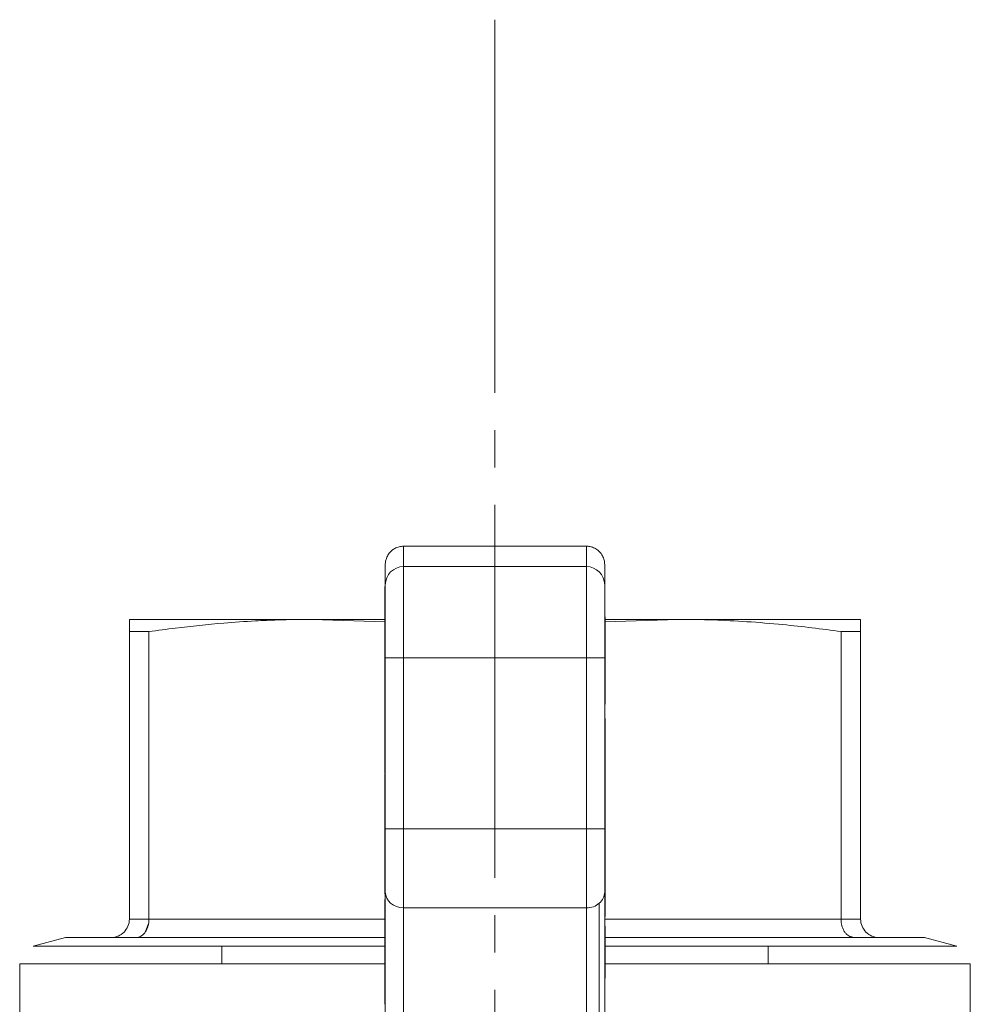
# Model space of a CAD drawing. Units: millimetres. Extents: x 0 to 32503, y -11 to 22275.
# Drawn here: x 10908 to 10946, y 9362 to 9402 of the extents above; entities that cross this region are included whole.
import ezdxf

# ---------------------------------------------------------------- set-up
doc = ezdxf.new("R2010")
doc.units = ezdxf.units.MM
doc.linetypes.add('K5LT_AXLED', pattern=[19.5, 15, -1.5, 1.5, -1.5])
doc.linetypes.add('K5LT_THIN', pattern=[0])
for name, color, linetype, true_color in [('OSI', 2, 'Continuous', 0xffff00), ('R', 1, 'Continuous', 0xff0000), ('WELDING', 7, 'Continuous', 0xffffff)]:
    doc.layers.add(name, color=color, linetype=linetype, true_color=true_color)

msp = doc.modelspace()

# ---------------------------------------------------------------- linework, layer by layer
at = {"layer": 'OSI', "color": 30, "linetype": 'K5LT_AXLED', "lineweight": 18, "true_color": 0xff8000}
msp.add_line((10926.789, 9401.834), (10926.789, 9252.834), dxfattribs=at)
at = {"layer": 'R', "color": 7, "linetype": 'K5LT_THIN', "lineweight": 18}
for p, q in [((10923.114, 9379.844), (10923.114, 9380.663)), ((10923.114, 9380.663), (10930.464, 9380.663)), ((10930.464, 9379.844), (10930.464, 9380.663)), ((10922.379, 9379.927), (10922.379, 9379.11)), ((10923.114, 9379.844), (10930.464, 9379.844)), ((10923.114, 9376.174), (10923.114, 9379.844)), ((10930.464, 9376.174), (10930.464, 9379.844)), ((10931.199, 9379.11), (10931.199, 9379.927)), ((10922.365, 9379.039), (10922.365, 9378.208)), ((10922.365, 9379.039), (10922.379, 9379.039)), ((10922.379, 9376.174), (10922.379, 9379.11)), ((10931.199, 9379.11), (10931.199, 9376.174)), ((10922.365, 9378.208), (10922.365, 9377.301)), ((10922.365, 9378.208), (10922.379, 9378.208)), ((10912.089, 9377.723), (10919.439, 9377.723)), ((10912.089, 9377.23), (10912.089, 9377.723)), ((10931.214, 9377.824), (10931.199, 9377.824)), ((10931.214, 9377.82), (10931.199, 9377.82)), ((10931.214, 9377.824), (10931.214, 9377.82)), ((10931.214, 9377.82), (10931.214, 9376.995)), ((10934.139, 9377.723), (10941.489, 9377.723)), ((10941.489, 9377.723), (10941.489, 9377.23)), ((10922.365, 9377.301), (10922.379, 9377.301)), ((10922.365, 9377.301), (10922.365, 9377.137)), ((10912.089, 9377.23), (10912.089, 9365.669)), ((10912.878, 9377.23), (10912.089, 9377.23)), ((10912.878, 9377.23), (10912.878, 9365.669)), ((10922.365, 9377.137), (10922.365, 9376.988)), ((10922.365, 9377.137), (10922.379, 9377.137)), ((10922.365, 9376.988), (10922.365, 9376.881)), ((10922.365, 9376.988), (10922.379, 9376.988)), ((10922.365, 9376.881), (10922.365, 9376.123)), ((10922.365, 9376.881), (10922.379, 9376.881)), ((10931.214, 9376.995), (10931.199, 9376.995)), ((10931.214, 9376.995), (10931.214, 9376.136)), ((10941.489, 9377.23), (10940.701, 9377.23)), ((10940.701, 9377.23), (10940.701, 9365.669)), ((10941.489, 9377.23), (10941.489, 9365.669)), ((10922.365, 9376.123), (10922.365, 9376.103)), ((10922.379, 9376.123), (10922.365, 9376.123)), ((10922.365, 9376.103), (10922.365, 9375.768)), ((10922.365, 9376.103), (10922.379, 9376.103)), ((10923.114, 9376.174), (10922.379, 9376.174)), ((10922.379, 9376.174), (10922.379, 9369.305)), ((10930.464, 9376.174), (10923.114, 9376.174)), ((10923.114, 9369.305), (10923.114, 9376.174)), ((10930.464, 9369.305), (10930.464, 9376.174)), ((10930.464, 9376.174), (10931.199, 9376.174)), ((10931.199, 9376.174), (10931.199, 9369.305)), ((10931.214, 9376.136), (10931.199, 9376.136)), ((10931.214, 9376.113), (10931.199, 9376.113)), ((10931.199, 9376.075), (10931.214, 9376.075)), ((10931.214, 9376.136), (10931.214, 9376.113)), ((10931.214, 9376.113), (10931.214, 9376.075)), ((10931.214, 9375.414), (10931.214, 9376.075)), ((10922.365, 9375.768), (10922.365, 9375.462)), ((10922.365, 9375.768), (10922.379, 9375.768)), ((10922.365, 9375.462), (10922.379, 9375.462)), ((10922.365, 9375.462), (10922.365, 9375.351)), ((10922.365, 9375.351), (10922.379, 9375.351)), ((10922.365, 9375.351), (10922.365, 9375.25)), ((10931.199, 9375.414), (10931.214, 9375.414)), ((10931.199, 9375.285), (10931.214, 9375.285)), ((10931.214, 9375.285), (10931.214, 9375.414)), ((10931.214, 9375.285), (10931.214, 9375.075)), ((10922.365, 9375.25), (10922.379, 9375.25)), ((10922.365, 9375.25), (10922.365, 9374.945)), ((10922.365, 9374.945), (10922.365, 9374.61)), ((10922.365, 9374.945), (10922.379, 9374.945)), ((10931.214, 9375.075), (10931.199, 9375.075)), ((10931.214, 9375.075), (10931.214, 9374.31)), ((10922.379, 9374.61), (10922.365, 9374.61)), ((10922.365, 9374.61), (10922.365, 9374.324)), ((10922.365, 9374.324), (10922.365, 9374.229)), ((10922.365, 9374.324), (10922.379, 9374.324)), ((10922.365, 9374.229), (10922.365, 9374.12)), ((10922.365, 9374.229), (10922.379, 9374.229)), ((10922.365, 9374.12), (10922.379, 9374.12)), ((10922.365, 9374.12), (10922.365, 9373.79)), ((10931.214, 9374.31), (10931.199, 9374.31)), ((10922.365, 9373.79), (10922.365, 9373.473)), ((10922.365, 9373.79), (10922.379, 9373.79)), ((10931.214, 9373.742), (10931.199, 9373.742)), ((10931.214, 9373.742), (10931.214, 9373.613)), ((10922.365, 9373.473), (10922.365, 9373.31)), ((10922.365, 9373.473), (10922.379, 9373.473)), ((10922.365, 9373.31), (10922.379, 9373.31)), ((10922.365, 9373.31), (10922.365, 9373.253)), ((10931.214, 9373.613), (10931.199, 9373.613)), ((10931.214, 9373.613), (10931.214, 9372.838)), ((10922.365, 9373.253), (10922.379, 9373.253)), ((10922.365, 9373.253), (10922.365, 9372.39)), ((10931.214, 9372.838), (10931.199, 9372.838)), ((10931.214, 9372.838), (10931.214, 9372.042)), ((10922.365, 9372.39), (10922.379, 9372.39)), ((10922.365, 9372.39), (10922.365, 9371.664)), ((10931.214, 9372.042), (10931.199, 9372.042)), ((10931.214, 9372.009), (10931.199, 9372.009)), ((10931.214, 9372.042), (10931.214, 9372.009)), ((10931.214, 9371.674), (10931.214, 9372.009)), ((10922.365, 9371.664), (10922.365, 9371.648)), ((10922.365, 9371.664), (10922.379, 9371.664)), ((10922.365, 9371.648), (10922.365, 9371.545)), ((10922.365, 9371.648), (10922.379, 9371.648)), ((10922.365, 9371.545), (10922.379, 9371.545)), ((10922.365, 9371.515), (10922.379, 9371.515)), ((10922.365, 9371.515), (10922.365, 9371.513)), ((10922.365, 9371.513), (10922.365, 9371.325)), ((10922.365, 9371.513), (10922.379, 9371.513)), ((10922.365, 9371.325), (10922.365, 9371.085)), ((10922.379, 9371.325), (10922.365, 9371.325)), ((10931.214, 9371.674), (10931.199, 9371.674)), ((10931.199, 9371.318), (10931.214, 9371.318)), ((10931.214, 9371.674), (10931.214, 9371.318)), ((10931.214, 9371.318), (10931.214, 9371.051)), ((10922.365, 9371.085), (10922.365, 9370.76)), ((10922.365, 9371.085), (10922.379, 9371.085)), ((10931.214, 9371.051), (10931.199, 9371.051)), ((10931.214, 9371.051), (10931.214, 9369.845)), ((10922.365, 9370.76), (10922.379, 9370.76)), ((10922.365, 9370.76), (10922.365, 9370.436)), ((10922.365, 9370.436), (10922.379, 9370.436)), ((10922.365, 9370.436), (10922.365, 9370.389)), ((10922.365, 9370.389), (10922.379, 9370.389)), ((10922.365, 9370.389), (10922.365, 9370.226)), ((10922.379, 9370.226), (10922.365, 9370.226)), ((10922.365, 9370.226), (10922.365, 9369.331)), ((10931.214, 9369.845), (10931.199, 9369.845)), ((10931.214, 9369.684), (10931.214, 9369.845)), ((10922.365, 9369.331), (10922.365, 9368.459)), ((10922.365, 9369.331), (10922.379, 9369.331)), ((10931.214, 9369.684), (10931.199, 9369.684)), ((10931.214, 9369.684), (10931.214, 9368.684)), ((10923.114, 9369.305), (10922.379, 9369.305)), ((10922.379, 9369.305), (10922.379, 9366.758)), ((10923.114, 9369.305), (10930.464, 9369.305)), ((10923.114, 9366.122), (10923.114, 9369.305)), ((10930.464, 9366.122), (10930.464, 9369.305)), ((10930.464, 9369.305), (10931.199, 9369.305)), ((10931.199, 9369.305), (10931.199, 9366.758)), ((10931.214, 9368.684), (10931.199, 9368.684)), ((10922.365, 9368.459), (10922.379, 9368.459)), ((10922.365, 9368.459), (10922.365, 9368.066)), ((10931.214, 9368.337), (10931.199, 9368.337)), ((10931.214, 9368.296), (10931.199, 9368.296)), ((10931.214, 9368.337), (10931.214, 9368.296)), ((10931.214, 9368.296), (10931.214, 9367.215)), ((10922.365, 9368.066), (10922.379, 9368.066)), ((10922.365, 9368.066), (10922.365, 9367.774)), ((10922.365, 9367.774), (10922.365, 9367.358)), ((10922.365, 9367.774), (10922.379, 9367.774)), ((10922.379, 9367.358), (10922.365, 9367.358)), ((10922.365, 9367.358), (10922.365, 9367.025)), ((10922.365, 9367.025), (10922.379, 9367.025)), ((10922.365, 9367.025), (10922.365, 9366.963)), ((10922.365, 9366.963), (10922.365, 9366.693)), ((10922.365, 9366.963), (10922.379, 9366.963)), ((10931.214, 9367.215), (10931.199, 9367.215)), ((10931.214, 9367.215), (10931.214, 9365.89)), ((10922.365, 9366.693), (10922.379, 9366.693)), ((10922.379, 9366.758), (10922.379, 9361.242)), ((10931.199, 9366.758), (10931.199, 9361.242)), ((10922.365, 9366.465), (10922.379, 9366.465)), ((10922.365, 9366.465), (10922.365, 9366.259)), ((10922.365, 9366.259), (10922.379, 9366.259)), ((10922.365, 9366.259), (10922.365, 9365.495)), ((10930.984, 9366.308), (10930.984, 9361.092)), ((10923.114, 9366.122), (10930.464, 9366.122)), ((10923.114, 9361.03), (10923.114, 9366.122)), ((10930.464, 9361.03), (10930.464, 9366.122)), ((10931.214, 9365.89), (10931.199, 9365.89)), ((10931.214, 9365.779), (10931.199, 9365.779)), ((10931.214, 9365.89), (10931.214, 9365.779)), ((10912.089, 9365.669), (10912.878, 9365.669)), ((10922.365, 9365.669), (10912.878, 9365.669)), ((10922.365, 9365.495), (10922.365, 9365.285)), ((10922.365, 9365.495), (10922.379, 9365.495)), ((10940.701, 9365.669), (10931.199, 9365.669)), ((10931.214, 9365.39), (10931.199, 9365.39)), ((10931.214, 9365.39), (10931.214, 9365.055)), ((10940.701, 9365.669), (10941.489, 9365.669)), ((10922.365, 9365.285), (10922.379, 9365.285)), ((10922.365, 9365.285), (10922.365, 9365.14)), ((10922.365, 9365.14), (10922.365, 9364.452)), ((10922.379, 9365.14), (10922.365, 9365.14)), ((10931.199, 9365.055), (10931.214, 9365.055)), ((10931.214, 9365.055), (10931.214, 9363.664)), ((10908.224, 9364.587), (10909.517, 9364.934)), ((10908.224, 9364.587), (10922.365, 9364.587)), ((10911.354, 9364.934), (10909.517, 9364.934)), ((10911.354, 9364.934), (10912.358, 9364.934)), ((10912.358, 9364.934), (10911.354, 9364.934)), ((10922.365, 9364.934), (10912.358, 9364.934)), ((10915.801, 9363.877), (10915.801, 9364.587)), ((10941.221, 9364.934), (10931.214, 9364.934)), ((10931.214, 9364.587), (10945.355, 9364.587)), ((10937.778, 9363.877), (10937.778, 9364.587)), ((10941.221, 9364.934), (10942.224, 9364.934)), ((10942.224, 9364.934), (10941.221, 9364.934)), ((10944.062, 9364.934), (10942.224, 9364.934)), ((10945.355, 9364.587), (10944.062, 9364.934)), ((10922.365, 9364.452), (10922.379, 9364.452)), ((10922.365, 9364.452), (10922.365, 9363.589)), ((10907.679, 9363.877), (10907.679, 9355.242)), ((10922.365, 9363.877), (10907.679, 9363.877)), ((10945.899, 9363.877), (10931.214, 9363.877)), ((10945.899, 9363.877), (10945.899, 9355.242)), ((10922.365, 9363.589), (10922.365, 9362.728)), ((10922.365, 9363.589), (10922.379, 9363.589)), ((10931.214, 9363.664), (10931.199, 9363.664)), ((10931.214, 9363.664), (10931.214, 9363.305)), ((10931.214, 9363.305), (10931.199, 9363.305)), ((10931.214, 9363.293), (10931.199, 9363.293)), ((10931.214, 9363.293), (10931.214, 9363.305)), ((10922.365, 9362.728), (10922.365, 9362.246)), ((10922.365, 9362.728), (10922.379, 9362.728))]:
    msp.add_line(p, q, dxfattribs=at)
for centre, start, end in [((10911.354, 9365.669), 315, 0), ((10942.224, 9365.669), 180, 225), ((10911.354, 9365.669), 270, 315), ((10942.224, 9365.669), 225, 270)]:
    msp.add_arc(centre, 0.735, start, end, dxfattribs=at)
for centre, major_axis, ratio, start_param, end_param in [((10923.114, 9379.11), (-0.735, 0), 0.99863, 4.712389, 6.283185), ((10930.464, 9379.11), (-0.735, 0), 0.99863, 3.141593, 4.712389), ((10923.114, 9366.758), (0.735, 0), 0.866025, 3.141593, 4.712389), ((10930.464, 9366.758), (0.735, 0), 0.866025, 5.497787, 6.283185), ((10930.464, 9366.758), (0.735, 0), 0.866025, 4.712389, 5.497787)]:
    msp.add_ellipse(centre, major_axis=major_axis, ratio=ratio, start_param=start_param, end_param=end_param, dxfattribs=at)
at = {"layer": 'WELDING', "color": 7, "linetype": 'K5LT_THIN', "lineweight": 18}
for p, q in [((10922.364, 9377.62), (10919.439, 9377.723)), ((10919.439, 9377.723), (10922.365, 9377.723)), ((10931.214, 9377.723), (10934.139, 9377.723)), ((10934.139, 9377.723), (10931.215, 9377.62)), ((10931.214, 9368.337), (10931.214, 9368.684)), ((10912.726, 9365.149), (10912.868, 9365.523)), ((10940.701, 9365.669), (10940.711, 9365.523)), ((10941.008, 9364.998), (10941.221, 9364.934))]:
    msp.add_line(p, q, dxfattribs=at)
for points, knots in [([(10922.379, 9379.927), (10922.379, 9379.973), (10922.386, 9380.042), (10922.409, 9380.14), (10922.439, 9380.223), (10922.496, 9380.333), (10922.554, 9380.406), (10922.595, 9380.447)], [0, 0, 0, 0, 1.920038, 2.88005, 4.160089, 5.582316, 8, 8, 8, 8]), ([(10922.595, 9380.447), (10922.627, 9380.48), (10922.681, 9380.524), (10922.766, 9380.577), (10922.846, 9380.614), (10922.964, 9380.652), (10923.056, 9380.663), (10923.114, 9380.663)], [8, 8, 8, 8, 9.92, 10.879993, 12.160007, 13.582223, 16, 16, 16, 16]), ([(10930.464, 9380.663), (10930.511, 9380.663), (10930.58, 9380.656), (10930.677, 9380.633), (10930.76, 9380.603), (10930.87, 9380.546), (10930.943, 9380.488), (10930.984, 9380.447)], [0, 0, 0, 0, 1.920054, 2.880074, 4.160124, 5.582355, 8, 8, 8, 8]), ([(10930.984, 9380.447), (10931.017, 9380.414), (10931.061, 9380.361), (10931.114, 9380.275), (10931.151, 9380.195), (10931.188, 9380.077), (10931.199, 9379.985), (10931.199, 9379.927)], [8, 8, 8, 8, 9.919946, 10.879911, 12.159889, 13.58209, 16, 16, 16, 16]), ([(10919.439, 9377.723), (10918.976, 9377.723), (10918.213, 9377.71), (10917.028, 9377.657), (10915.656, 9377.562), (10914.232, 9377.413), (10913.231, 9377.28), (10912.878, 9377.23)], [0, 0, 0, 0, 1.690444, 2.780384, 4.329448, 6.706287, 8, 8, 8, 8]), ([(10940.701, 9377.23), (10939.924, 9377.34), (10938.661, 9377.494), (10936.95, 9377.635), (10935.541, 9377.706), (10934.618, 9377.723), (10934.139, 9377.723)], [0, 0, 0, 0, 2.502047, 4.052678, 5.471666, 7, 7, 7, 7]), ([(10912.878, 9365.669), (10912.878, 9365.616), (10912.871, 9365.517), (10912.839, 9365.379), (10912.792, 9365.255), (10912.75, 9365.183), (10912.726, 9365.149)], [0, 0, 0, 0, 1.902276, 3.618898, 5.244383, 7, 7, 7, 7]), ([(10940.853, 9365.149), (10940.827, 9365.186), (10940.782, 9365.264), (10940.735, 9365.393), (10940.711, 9365.511), (10940.702, 9365.603), (10940.701, 9365.652), (10940.701, 9365.669)], [0, 0, 0, 0, 2.18178, 4.144509, 5.994993, 7.291842, 8, 8, 8, 8]), ([(10912.726, 9365.149), (10912.699, 9365.112), (10912.644, 9365.048), (10912.552, 9364.982), (10912.457, 9364.943), (10912.392, 9364.934), (10912.358, 9364.934)], [0, 0, 0, 0, 1.915726, 3.641303, 5.261522, 7, 7, 7, 7]), ([(10941.221, 9364.934), (10941.183, 9364.934), (10941.113, 9364.944), (10941.015, 9364.989), (10940.928, 9365.056), (10940.877, 9365.115), (10940.853, 9365.149)], [0, 0, 0, 0, 1.92067, 3.646526, 5.264878, 7, 7, 7, 7])]:
    msp.add_open_spline(points, degree=3, knots=knots, dxfattribs=at)

doc.saveas('drawing.dxf')
